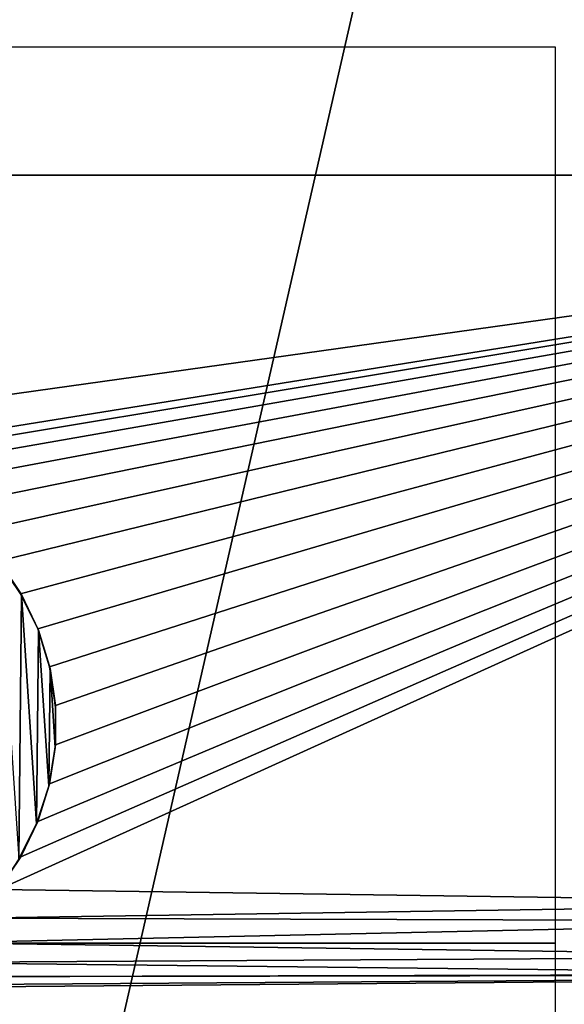
# Model space of a CAD drawing. Units: millimetres. Extents: x -24 to 37, y -119 to 32.
# Drawn here: x 4 to 10, y -1 to 10 of the extents above; entities that cross this region are included whole.
import ezdxf

# ---------------------------------------------------------------- set-up
doc = ezdxf.new("R2010")
doc.units = ezdxf.units.MM
doc.header["$LTSCALE"] = 65.185185
for name, color, linetype in [('14', 7, 'CONTINUOUS'), ('588', 7, 'CONTINUOUS'), ('686', 7, 'CONTINUOUS'), ('691', 7, 'CONTINUOUS'), ('697', 7, 'CONTINUOUS'), ('698', 7, 'CONTINUOUS')]:
    doc.layers.add(name, color=color, linetype=linetype)

msp = doc.modelspace()

# ---------------------------------------------------------------- linework, layer by layer
at = {"layer": '14', "color": 254, "linetype": 'Continuous', "true_color": 0xe6e6e6}
for points in [[(0, -23.5), (0, 23.5), (10.196, 21.173), (0, -23.5)], [(10.196, -21.173), (0, -23.5), (10.196, 21.173), (10.196, -21.173)]]:
    msp.add_3dface(points, dxfattribs=at)
at = {"layer": '588', "color": 254, "linetype": 'Continuous', "true_color": 0xe6e6e6}
for points in [[(-16.434, 15.863, 131.686), (-21.38, 8.571, 132.536), (21.379, 8.572, 132.536), (-16.434, 15.863, 131.686)], [(-16.434, 15.863, 131.686), (21.379, 8.572, 132.536), (16.432, 15.865, 131.685), (-16.434, 15.863, 131.686)], [(21.379, 8.572, 132.536), (-21.38, 8.571, 132.536), (-1.481, 5.368, 132.909), (21.379, 8.572, 132.536)], [(1.468, 5.368, 132.909), (21.379, 8.572, 132.536), (-1.481, 5.368, 132.909), (1.468, 5.368, 132.909)], [(1.912, 5.336, 132.913), (21.379, 8.572, 132.536), (1.468, 5.368, 132.909), (1.912, 5.336, 132.913)], [(2.341, 5.239, 132.924), (21.379, 8.572, 132.536), (1.912, 5.336, 132.913), (2.341, 5.239, 132.924)], [(2.755, 5.079, 132.943), (21.379, 8.572, 132.536), (2.341, 5.239, 132.924), (2.755, 5.079, 132.943)], [(3.136, 4.861, 132.968), (21.379, 8.572, 132.536), (2.755, 5.079, 132.943), (3.136, 4.861, 132.968)], [(3.484, 4.586, 133), (21.379, 8.572, 132.536), (3.136, 4.861, 132.968), (3.484, 4.586, 133)], [(3.783, 4.266, 133.038), (21.379, 8.572, 132.536), (3.484, 4.586, 133), (3.783, 4.266, 133.038)], [(4.034, 3.902, 133.08), (21.379, 8.572, 132.536), (3.783, 4.266, 133.038), (4.034, 3.902, 133.08)], [(14.5, 0.448, 133.483), (21.379, 8.572, 132.536), (3.787, 0.601, 133.465), (14.5, 0.448, 133.483)], [(3.787, 0.601, 133.465), (21.379, 8.572, 132.536), (4.037, 0.966, 133.423), (3.787, 0.601, 133.465)], [(4.225, 3.508, 133.126), (21.379, 8.572, 132.536), (4.034, 3.902, 133.08), (4.225, 3.508, 133.126)], [(4.037, 0.966, 133.423), (21.379, 8.572, 132.536), (4.228, 1.36, 133.377), (4.037, 0.966, 133.423)], [(4.357, 3.087, 133.175), (21.379, 8.572, 132.536), (4.225, 3.508, 133.126), (4.357, 3.087, 133.175)], [(4.228, 1.36, 133.377), (21.379, 8.572, 132.536), (4.358, 1.781, 133.327), (4.228, 1.36, 133.377)], [(4.423, 2.655, 133.226), (21.379, 8.572, 132.536), (4.357, 3.087, 133.175), (4.423, 2.655, 133.226)], [(4.358, 1.781, 133.327), (21.379, 8.572, 132.536), (4.423, 2.214, 133.277), (4.358, 1.781, 133.327)], [(4.423, 2.214, 133.277), (21.379, 8.572, 132.536), (4.423, 2.655, 133.226), (4.423, 2.214, 133.277)], [(3.487, 0.28, 133.502), (14.5, 0.448, 133.483), (3.787, 0.601, 133.465), (3.487, 0.28, 133.502)], [(14.153, 0.248, 133.506), (14.5, 0.448, 133.483), (3.487, 0.28, 133.502), (14.153, 0.248, 133.506)], [(3.141, 0.006, 133.535), (14.153, 0.248, 133.506), (3.487, 0.28, 133.502), (3.141, 0.006, 133.535)], [(14.153, -0.147, 133.552), (14.153, 0.248, 133.506), (3.141, 0.006, 133.535), (14.153, -0.147, 133.552)], [(2.759, -0.213, 133.56), (14.153, -0.147, 133.552), (3.141, 0.006, 133.535), (2.759, -0.213, 133.56)], [(23.1, 0.051, 133.529), (20.2, -0.346, 133.576), (9.107, -1.931, 133.76), (23.1, 0.051, 133.529)], [(9.204, -1.97, 133.765), (23.1, 0.051, 133.529), (9.107, -1.931, 133.76), (9.204, -1.97, 133.765)], [(22.489, -5.546, 134.182), (23.1, 0.051, 133.529), (9.199, -4.212, 134.026), (22.489, -5.546, 134.182)], [(9.199, -4.212, 134.026), (23.1, 0.051, 133.529), (9.245, -4.13, 134.017), (9.199, -4.212, 134.026)], [(9.245, -2.068, 133.776), (23.1, 0.051, 133.529), (9.204, -1.97, 133.765), (9.245, -2.068, 133.776)], [(9.245, -4.13, 134.017), (23.1, 0.051, 133.529), (9.245, -2.068, 133.776), (9.245, -4.13, 134.017)], [(2.347, -0.375, 133.579), (14.5, -0.346, 133.576), (2.759, -0.213, 133.56), (2.347, -0.375, 133.579)], [(14.5, -0.346, 133.576), (14.153, -0.147, 133.552), (2.759, -0.213, 133.56), (14.5, -0.346, 133.576)], [(20.2, -0.346, 133.576), (-7.391, -1.931, 133.76), (-3.575, -1.931, 133.76), (20.2, -0.346, 133.576)], [(-7.391, -1.931, 133.76), (20.2, -0.346, 133.576), (1.475, -0.505, 133.594), (-7.391, -1.931, 133.76)], [(4.859, -1.931, 133.76), (20.2, -0.346, 133.576), (-3.575, -1.931, 133.76), (4.859, -1.931, 133.76)], [(1.475, -0.505, 133.594), (20.2, -0.346, 133.576), (1.921, -0.471, 133.59), (1.475, -0.505, 133.594)], [(1.921, -0.471, 133.59), (20.2, -0.346, 133.576), (2.347, -0.375, 133.579), (1.921, -0.471, 133.59)], [(20.2, -0.346, 133.576), (14.5, -0.346, 133.576), (2.347, -0.375, 133.579), (20.2, -0.346, 133.576)], [(9.107, -1.931, 133.76), (20.2, -0.346, 133.576), (4.859, -1.931, 133.76), (9.107, -1.931, 133.76)]]:
    msp.add_3dface(points, dxfattribs=at)
at = {"layer": '686', "color": 254, "linetype": 'Continuous', "true_color": 0xe6e6e6}
for points in [[(4.034, 3.902, 133.08), (3.783, 4.266, 133.038), (3.792, 4.264, 133.139), (4.034, 3.902, 133.08)], [(4.045, 3.894, 133.182), (4.034, 3.902, 133.08), (3.792, 4.264, 133.139), (4.045, 3.894, 133.182)], [(4.225, 3.508, 133.126), (4.034, 3.902, 133.08), (4.045, 3.894, 133.182), (4.225, 3.508, 133.126)], [(4.235, 3.494, 133.228), (4.225, 3.508, 133.126), (4.045, 3.894, 133.182), (4.235, 3.494, 133.228)], [(4.357, 3.087, 133.175), (4.225, 3.508, 133.126), (4.235, 3.494, 133.228), (4.357, 3.087, 133.175)], [(4.363, 3.067, 133.278), (4.357, 3.087, 133.175), (4.235, 3.494, 133.228), (4.363, 3.067, 133.278)], [(4.423, 2.655, 133.226), (4.357, 3.087, 133.175), (4.363, 3.067, 133.278), (4.423, 2.655, 133.226)], [(4.424, 2.63, 133.329), (4.423, 2.655, 133.226), (4.363, 3.067, 133.278), (4.424, 2.63, 133.329)], [(4.423, 2.214, 133.277), (4.423, 2.655, 133.226), (4.424, 2.63, 133.329), (4.423, 2.214, 133.277)], [(4.419, 2.185, 133.381), (4.423, 2.214, 133.277), (4.424, 2.63, 133.329), (4.419, 2.185, 133.381)], [(4.358, 1.781, 133.327), (4.423, 2.214, 133.277), (4.419, 2.185, 133.381), (4.358, 1.781, 133.327)], [(4.348, 1.752, 133.432), (4.358, 1.781, 133.327), (4.419, 2.185, 133.381), (4.348, 1.752, 133.432)], [(4.228, 1.36, 133.377), (4.358, 1.781, 133.327), (4.348, 1.752, 133.432), (4.228, 1.36, 133.377)], [(4.211, 1.332, 133.481), (4.228, 1.36, 133.377), (4.348, 1.752, 133.432), (4.211, 1.332, 133.481)], [(4.014, 0.941, 133.526), (4.037, 0.966, 133.423), (4.211, 1.332, 133.481), (4.014, 0.941, 133.526)], [(4.037, 0.966, 133.423), (4.228, 1.36, 133.377), (4.211, 1.332, 133.481), (4.037, 0.966, 133.423)], [(3.787, 0.601, 133.465), (4.037, 0.966, 133.423), (4.014, 0.941, 133.526), (3.787, 0.601, 133.465)]]:
    msp.add_3dface(points, dxfattribs=at)
at = {"layer": '691', "color": 250, "linetype": 'Continuous', "true_color": 0x282828}
for points in [[(4.014, 0.941, 133.526), (4.045, 3.894, 133.182), (3.792, 4.264, 133.139), (4.014, 0.941, 133.526)], [(4.014, 0.941, 133.526), (4.211, 1.332, 133.481), (4.045, 3.894, 133.182), (4.014, 0.941, 133.526)], [(4.211, 1.332, 133.481), (4.235, 3.494, 133.228), (4.045, 3.894, 133.182), (4.211, 1.332, 133.481)], [(4.211, 1.332, 133.481), (4.348, 1.752, 133.432), (4.235, 3.494, 133.228), (4.211, 1.332, 133.481)], [(4.348, 1.752, 133.432), (4.363, 3.067, 133.278), (4.235, 3.494, 133.228), (4.348, 1.752, 133.432)], [(4.348, 1.752, 133.432), (4.419, 2.185, 133.381), (4.363, 3.067, 133.278), (4.348, 1.752, 133.432)], [(4.419, 2.185, 133.381), (4.424, 2.63, 133.329), (4.363, 3.067, 133.278), (4.419, 2.185, 133.381)]]:
    msp.add_3dface(points, dxfattribs=at)
at = {"layer": '697', "linetype": 'Continuous'}
for points in [[(10, -10), (10, 10), (-10, 10), (10, -10)], [(-10, -10), (10, -10), (-10, 10), (-10, -10)]]:
    msp.add_3dface(points, dxfattribs=at)
at = {"layer": '698', "linetype": 'Continuous'}
for points in [[(10, 0, -10), (-10, 0, -10), (-10, 0, 10), (10, 0, -10)], [(10, 0, 10), (10, 0, -10), (-10, 0, 10), (10, 0, 10)]]:
    msp.add_3dface(points, dxfattribs=at)

doc.saveas('drawing.dxf')
